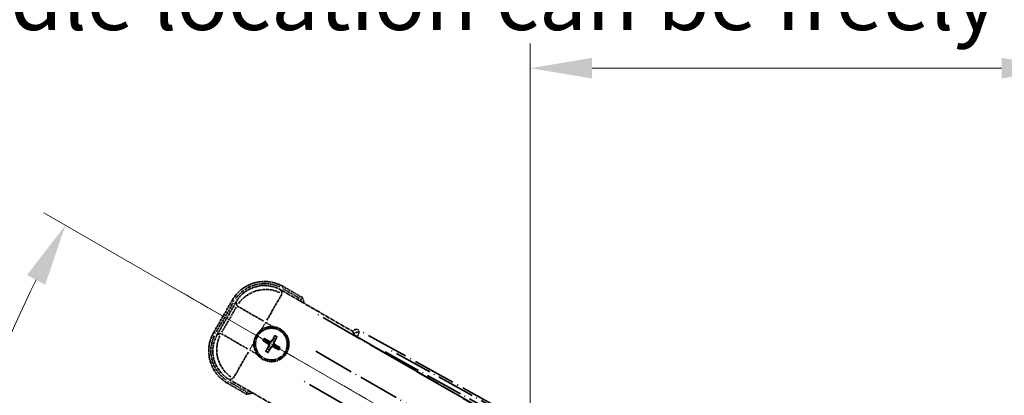
# Model space of a CAD drawing. Units: millimetres. Extents: x 21 to 9279, y 9 to 1695.
# Drawn here: x 234 to 472, y 507 to 598 of the extents above; entities that cross this region are included whole.
import ezdxf

# ---------------------------------------------------------------- set-up
doc = ezdxf.new("R2010")
doc.units = ezdxf.units.MM
doc.linetypes.add('DASH_DOUBLE_DOT', pattern=[0.4398, 0.24, -0.06, 0.0098, -0.06, 0.01, -0.06])
doc.linetypes.add('LONG_DASH_DOTTED', pattern=[0.61, 0.48, -0.06, 0.01, -0.06])
for name, color, linetype, lineweight in [('Dimension (ISO)', 7, 'Continuous', 18), ('Overlay (ISO)', 7, 'LONG_DASH_DOTTED', 35), ('Sketch Geometry (ISO)', 7, 'Continuous', 18)]:
    doc.layers.add(name, color=color, linetype=linetype, lineweight=lineweight)
doc.styles.add('Note Text (TK)', font='MS PGothic.ttf')
doc.dimstyles.new('Default - Method 1b (TK)', dxfattribs={"dimscale": 6, "dimtxt": 2.5, "dimasz": 2.5, "dimexe": 1, "dimexo": 1.5, "dimgap": 1, "dimtad": 1, "dimtoh": 1, "dimrnd": 1e-08, "dimdsep": 46, "dimtxsty": 'Note Text (TK)', "dimcen": 0.09, "dimdle": 5, "dimclrd": 100, "dimclre": 100, "dimclrt": 7, "dimadec": 1, "dimazin": 1, "dimtfac": 1, "dimtmove": 0, "dimatfit": 3, "dimfxl": 1, "dimtolj": 1, "dimlwd": -1, "dimlwe": -1, "dimarcsym": 0})

# ---------------------------------------------------------------- blocks, each defined once
blk = doc.blocks.new('*D31')
at = {"layer": 'Defpoints', "color": 0}
for p in [(227.23, 510.04), (448.72, 431.09), (447.52, 426.59), (456.52, 426.59)]:
    blk.add_point(p, dxfattribs=at)
at = {"layer": 'Dimension (ISO)', "color": 100}
for p, q in [((440.93, 435.59), (240.01, 551.59)), ((438.52, 426.59), (206.52, 426.59))]:
    blk.add_line(p, q, dxfattribs=at)
blk.add_arc((456.52, 426.59), 244, 153.5228, 176.4772, dxfattribs=at)
for points in [[(235.91, 536.56), (240.31, 534.19), (245.21, 548.59)], [(215.48, 441.51), (210.48, 441.66), (212.52, 426.59)]]:
    blk.add_solid(points, dxfattribs=at)
at = {"layer": 'Dimension (ISO)', "color": 7, "insert": (204.26, 480.06), "char_height": 15, "attachment_point": 4, "rotation": 75, "style": 'Note Text (TK)'}
blk.add_mtext('\\A1;30°', dxfattribs=at)
blk = doc.blocks.new('*D32')
at = {"layer": 'Defpoints', "color": 0}
for p in [(486.52, 586.59), (357.52, 462.59), (486.52, 462.59)]:
    blk.add_point(p, dxfattribs=at)
at = {"layer": 'Dimension (ISO)', "color": 100}
for p, q in [((357.52, 471.59), (357.52, 592.59)), ((486.52, 471.59), (486.52, 592.59)), ((372.52, 586.59), (471.52, 586.59))]:
    blk.add_line(p, q, dxfattribs=at)
for points in [[(372.52, 589.09), (372.52, 584.09), (357.52, 586.59)], [(471.52, 589.09), (471.52, 584.09), (486.52, 586.59)]]:
    blk.add_solid(points, dxfattribs=at)
at = {"layer": 'Dimension (ISO)', "color": 7, "insert": (120.1, 615.83), "char_height": 15, "attachment_point": 4, "style": 'Note Text (TK)'}
blk.add_mtext('\\A1; \\fＭＳ Ｐゴシック|b0|i0;\\H15.0000;* ステップハンドルは任意の位置に固定できます。\\P\\fＭＳ Ｐゴシック|b0|i0;\\H15.0000;* Stand handle location can be freely affixed within denoted range.', dxfattribs=at)

msp = doc.modelspace()

# ---------------------------------------------------------------- linework, layer by layer
at = {"layer": 'Overlay (ISO)', "ltscale": 0.075936}
for p, q in [((297.6269, 533.3817), (297.8565, 533.7794)), ((285.9621, 530.2561), (285.5644, 530.4857)), ((281.4621, 522.4619), (281.0644, 522.6915)), ((284.5877, 510.797), (284.358, 510.3993))]:
    msp.add_line(p, q, dxfattribs=at)
at = {"layer": 'Overlay (ISO)', "ltscale": 0.500769}
for p, q in [((297.8313, 533.2183), (301.8638, 530.8902)), ((288.8638, 508.3735), (284.8313, 510.7017))]:
    msp.add_line(p, q, dxfattribs=at)
at = {"layer": 'Overlay (ISO)', "ltscale": 0.574839}
for p, q in [((302.4861, 531.1083), (297.8573, 533.7807)), ((284.3573, 510.398), (288.9861, 507.7256))]:
    msp.add_line(p, q, dxfattribs=at)
at = {"layer": 'Overlay (ISO)', "ltscale": 1.148884}
for p, q in [((297.5406, 531.9463), (293.8891, 525.6216)), ((293.0792, 525.4046), (286.7545, 529.0561)), ((282.8975, 522.3756), (289.2222, 518.724)), ((289.4392, 517.9141), (285.7876, 511.5895))]:
    msp.add_line(p, q, dxfattribs=at)
at = {"layer": 'Overlay (ISO)', "ltscale": 2.154545}
for p, q in [((297.3309, 532.9299), (314.6778, 522.9147)), ((302.1778, 501.264), (284.8309, 511.2793))]:
    msp.add_line(p, q, dxfattribs=at)
at = {"layer": 'Overlay (ISO)', "ltscale": 0.750765}
for p, q in [((297.5651, 532.056), (297.3432, 532.8839)), ((286.4566, 529.9668), (286.6785, 529.1389)), ((282.7878, 522.4), (281.9598, 522.1782)), ((284.8769, 511.2916), (285.7048, 511.5134))]:
    msp.add_line(p, q, dxfattribs=at)
at = {"layer": 'Overlay (ISO)', "ltscale": 0.968017}
msp.add_line((285.563, 530.4865), (281.063, 522.6922), dxfattribs=at)
at = {"layer": 'Overlay (ISO)', "ltscale": 0.871205}
msp.add_line((281.7211, 522.8319), (285.7711, 529.8468), dxfattribs=at)
at = {"layer": 'Overlay (ISO)', "ltscale": 0.974566}
msp.add_line((281.9139, 522.1659), (286.4443, 530.0128), dxfattribs=at)
at = {"layer": 'Overlay (ISO)', "ltscale": 0.746709}
msp.add_line((286.4979, 528.7589), (283.0266, 522.7464), dxfattribs=at)
at = {"layer": 'Overlay (ISO)', "ltscale": 21.371948}
msp.add_line((440.5876, 449.443), (305.1043, 527.6643), dxfattribs=at)
at = {"layer": 'Overlay (ISO)', "ltscale": 0.200505}
for p, q in [((292.6084, 523.4034), (293.5408, 525.0184)), ((293.6824, 525.0563), (295.2974, 524.1239)), ((289.7874, 518.5173), (290.7199, 520.1324)), ((291.4404, 517.4433), (289.8253, 518.3758))]:
    msp.add_line(p, q, dxfattribs=at)
at = {"layer": 'Overlay (ISO)', "ltscale": 0.136825}
for p, q in [((295.7654, 521.7637), (295.552, 521.2373)), ((295.9413, 521.0126), (296.2905, 521.4606)), ((293.08, 520.6003), (293.6064, 520.387)), ((293.8311, 520.7762), (293.3832, 521.1254)), ((296.1777, 518.9025), (296.6256, 518.5533)), ((296.9288, 519.0784), (296.4024, 519.2917)), ((294.0675, 518.6661), (293.7183, 518.2181)), ((294.2434, 517.915), (294.4567, 518.4414))]:
    msp.add_line(p, q, dxfattribs=at)
at = {"layer": 'Overlay (ISO)', "ltscale": 0.002019}
msp.add_line((314.6876, 522.9317), (314.6778, 522.9147), dxfattribs=at)
at = {"layer": 'Overlay (ISO)', "ltscale": 0.659679}
msp.add_line((314.6778, 522.9147), (314.8727, 522.1872), dxfattribs=at)
at = {"layer": 'Overlay (ISO)', "ltscale": 0.59363}
for p, q in [((314.6976, 522.8957), (314.8769, 522.2476)), ((316.2237, 522.6201), (316.0445, 523.2683))]:
    msp.add_line(p, q, dxfattribs=at)
at = {"layer": 'Overlay (ISO)', "ltscale": 0.002629}
msp.add_line((314.8861, 522.2104), (314.8734, 522.1884), dxfattribs=at)
at = {"layer": 'Overlay (ISO)', "ltscale": 0.143523}
for p, q in [((315.6854, 521.7506), (314.8948, 522.207)), ((316.2292, 522.5761), (315.7856, 521.7783))]:
    msp.add_line(p, q, dxfattribs=at)
at = {"layer": 'Overlay (ISO)', "ltscale": 20.88908}
msp.add_line((315.6955, 521.6199), (448.1178, 445.1659), dxfattribs=at)
at = {"layer": 'Overlay (ISO)', "ltscale": 0.010361}
msp.add_line((315.6982, 521.6246), (315.7468, 521.7088), dxfattribs=at)
at = {"layer": 'Overlay (ISO)', "ltscale": 21.376524}
msp.add_line((452.7874, 447.2553), (316.0345, 523.3043), dxfattribs=at)
at = {"layer": 'Overlay (ISO)', "ltscale": 0.190653}
for p, q in [((294.2063, 519.8594), (294.2886, 519.9902)), ((294.3233, 519.4229), (294.46, 519.3508)), ((294.588, 520.5205), (294.5158, 520.3838)), ((294.9843, 519.0413), (294.8535, 519.1236)), ((295.0245, 520.6374), (295.1553, 520.5551)), ((295.4208, 519.1582), (295.493, 519.2949)), ((295.6855, 520.2558), (295.5488, 520.3279)), ((295.8025, 519.8193), (295.7202, 519.6885))]:
    msp.add_line(p, q, dxfattribs=at)
at = {"layer": 'Overlay (ISO)', "ltscale": 20.580603}
for p, q in [((305.7268, 518.1025), (436.1936, 442.7774)), ((432.3365, 436.0969), (301.8698, 511.4219))]:
    msp.add_line(p, q, dxfattribs=at)
at = {"layer": 'Overlay (ISO)', "ltscale": 19.075785}
msp.add_line((322.5292, 517.9433), (444.5635, 450.0794), dxfattribs=at)
at = {"layer": 'Overlay (ISO)', "ltscale": 19.197996}
msp.add_line((445.8729, 450.4911), (323.0568, 518.7898), dxfattribs=at)
at = {"layer": 'Overlay (ISO)', "ltscale": 2.703392}
msp.add_circle((295.0044, 519.8394), 4, dxfattribs=at)
at = {"layer": 'Overlay (ISO)', "ltscale": 2.594263}
msp.add_circle((295.0044, 519.8394), 3.8385, dxfattribs=at)
at = {"layer": 'Overlay (ISO)', "ltscale": 1.520614}
for centre, start, end in [((293.3573, 525.9865), 60, 150), ((288.8573, 518.1922), 150, 240)]:
    msp.add_arc(centre, 9, start, end, dxfattribs=at)
at = {"layer": 'Overlay (ISO)', "ltscale": 1.292507}
for centre, start, end in [((293.3573, 525.9865), 64.5, 145.5), ((288.8573, 518.1922), 154.5, 235.5)]:
    msp.add_arc(centre, 8.5, start, end, dxfattribs=at)
at = {"layer": 'Overlay (ISO)', "ltscale": 0.166859}
for start, end in [(17.259081, 22.484111), (277.515889, 282.740919)]:
    msp.add_arc((286.7598, 524.5994), 17.02, start, end, dxfattribs=at)
at = {"layer": 'Overlay (ISO)', "ltscale": 0.076064}
for start, end in [(19.306934, 21.762636), (278.237364, 280.693066)]:
    msp.add_arc((286.7598, 524.5994), 16.52, start, end, dxfattribs=at)
at = {"layer": 'Overlay (ISO)', "ltscale": 0.321724}
for start, end in [(84.8332, 125.1668), (174.8332, 215.1668)]:
    msp.add_arc((295.0044, 519.8394), 4.25, start, end, dxfattribs=at)
at = {"layer": 'Overlay (ISO)', "ltscale": 1.039839}
msp.add_arc((295.0044, 519.8394), 4.25, 264.8332, 35.1668, dxfattribs=at)
at = {"layer": 'Overlay (ISO)', "ltscale": 0.05881}
for start, end in [(52.418594, 67.581406), (142.418594, 157.581406), (322.418594, 337.581406), (232.418594, 247.581406)]:
    msp.add_arc((295.0044, 519.8394), 2.0694, start, end, dxfattribs=at)
at = {"layer": 'Overlay (ISO)', "ltscale": 0.058668}
for start, end in [(52.998518, 67.001482), (142.998518, 157.001482), (322.998518, 337.001482), (232.998518, 247.001482)]:
    msp.add_arc((295.0044, 519.8394), 2.2354, start, end, dxfattribs=at)
at = {"layer": 'Overlay (ISO)', "ltscale": 0.048427}
for start, end in [(141.392281, 158.607719), (51.392281, 68.607719), (321.392281, 338.607719), (231.392281, 248.607719)]:
    msp.add_arc((295.0044, 519.8394), 1.5014, start, end, dxfattribs=at)
at = {"layer": 'Overlay (ISO)', "ltscale": 1.346962}
for centre, major_axis in [((293.3685, 525.9447), (-2.0863, 7.7863)), ((288.899, 518.2034), (-7.7863, -2.0863))]:
    msp.add_ellipse(centre, major_axis=major_axis, ratio=0.99243251, start_param=5.50158524, end_param=7.06478537, dxfattribs=at)
at = {"layer": 'Overlay (ISO)', "ltscale": 1.210588}
for centre, major_axis in [((293.5926, 525.1081), (-7.7274, -2.0706)), ((289.7356, 518.4276), (2.0706, -7.7274))]:
    msp.add_ellipse(centre, major_axis=major_axis, ratio=0.99243251, start_param=4.00894892, end_param=5.41582904, dxfattribs=at)
at = {"layer": 'Overlay (ISO)', "ltscale": 0.167573}
for centre, major_axis, start_param, end_param in [((295.1286, 519.7612), (-3.4598, -5.5008), 4.36672138, 4.60659097), ((294.8747, 519.9078), (3.0339, 5.7466), 4.81818699, 5.05805658), ((295.0825, 519.9635), (5.5008, -3.4598), 4.36672138, 4.60659097), ((294.9359, 519.7096), (-5.7466, 3.0339), 4.81818699, 5.05805658), ((295.1341, 519.7709), (-3.0339, -5.7466), 4.81818699, 5.05805658), ((294.8802, 519.9175), (3.4598, 5.5008), 4.36672138, 4.60659097), ((295.0729, 519.9691), (5.7466, -3.0339), 4.81818699, 5.05805658), ((294.9263, 519.7152), (-5.5008, 3.4598), 4.36672138, 4.60659097)]:
    msp.add_ellipse(centre, major_axis=major_axis, ratio=0.08715574, start_param=start_param, end_param=end_param, dxfattribs=at)
at = {"layer": 'Overlay (ISO)', "ltscale": 0.166556}
msp.add_ellipse((315.5532, 522.4233), major_axis=(-0.2686, 0.971), ratio=0.99255093, start_param=5.50956512, end_param=7.0568055, dxfattribs=at)
at = {"layer": 'Overlay (ISO)', "ltscale": 0.159768}
msp.add_ellipse((315.7393, 521.6957), major_axis=(-0.866, 0.5), ratio=0.08748866, start_param=0.08726646, end_param=1.57079633, dxfattribs=at)
at = {"layer": 'Overlay (ISO)', "ltscale": 0.149691}
msp.add_ellipse((315.7495, 521.7135), major_axis=(-0.9638, -0.2666), ratio=0.99255093, start_param=4.01613081, end_param=5.40864715, dxfattribs=at)
at = {"layer": 'Overlay (ISO)', "ltscale": 0.086815}
for points, knots in [([(302.0878, 530.7609), (302.0886, 530.7616), (302.0895, 530.7623), (302.1192, 530.7881), (302.1479, 530.8131), (302.2042, 530.862), (302.2315, 530.8858), (302.304, 530.949), (302.3461, 530.9858), (302.4147, 531.0458), (302.4413, 531.069), (302.477, 531.1003), (302.4861, 531.1083), (302.4861, 531.1083)], [-0.0809227639, -0.0809227639, -0.0809227639, -0.0809227639, -0.0805886357, -0.0805886357, -0.0691479127, -0.0691479127, -0.0577655589, -0.0577655589, -0.0376220805, -0.0376220805, -0.0185556094, -0.0185556094, 0, 0, 0, 0]), ([(289.0878, 508.2442), (289.0876, 508.2431), (289.0874, 508.242), (289.0799, 508.2034), (289.0726, 508.166), (289.0584, 508.0928), (289.0514, 508.0572), (289.033, 507.9628), (289.0222, 507.908), (289.0045, 507.8186), (288.9977, 507.784), (288.9884, 507.7375), (288.9861, 507.7256), (288.9861, 507.7256)], [-0.0003347789, -0.0003347789, -0.0003347789, -0.0003347789, 0, 0, 0.011463002, 0.011463002, 0.0228675214, 0.0228675214, 0.0430502261, 0.0430502261, 0.0621538264, 0.0621538264, 0.0807455701, 0.0807455701, 0.0807455701, 0.0807455701])]:
    msp.add_open_spline(points, degree=3, knots=knots, dxfattribs=at)
at = {"layer": 'Overlay (ISO)', "ltscale": 0.396154}
for points in [[(295.3871, 524.0721), (295.4809, 524.0636), (295.5747, 524.052), (296.1914, 523.9545), (296.6988, 523.7686), (297.56, 523.2714), (297.9747, 522.9249), (298.3675, 522.4395), (298.4244, 522.3642), (298.4787, 522.2872)], [(290.7717, 520.2221), (290.7801, 520.3159), (290.7918, 520.4096), (290.8892, 521.0263), (291.0752, 521.5338), (291.5724, 522.3949), (291.9188, 522.8097), (292.4042, 523.2025), (292.4796, 523.2594), (292.5566, 523.3136)], [(294.6217, 515.6066), (294.5278, 515.6151), (294.4341, 515.6267), (293.8174, 515.7242), (293.31, 515.9101), (292.4488, 516.4073), (292.0341, 516.7538), (291.6413, 517.2392), (291.5844, 517.3145), (291.5301, 517.3915)]]:
    msp.add_open_spline(points, degree=3, knots=[4.535339596, 4.535339596, 4.535339596, 4.535339596, 4.561894963, 4.561894963, 4.711051305, 4.711051305, 4.860207647, 4.860207647, 4.886763014, 4.886763014, 4.886763014, 4.886763014], dxfattribs=at)
at = {"layer": 'Overlay (ISO)', "ltscale": 0.021122}
for points, knots in [([(295.7654, 521.7637), (295.7678, 521.7696), (295.7717, 521.7779), (295.7814, 521.7968), (295.7894, 521.8114), (295.8049, 521.8381), (295.8152, 521.8551), (295.8321, 521.8821), (295.8416, 521.8966), (295.8498, 521.9087)], [0.0459372434, 0.0459372434, 0.0459372434, 0.0459372434, 0.0499619147, 0.0499619147, 0.0549494088, 0.0549494088, 0.0600073503, 0.0600073503, 0.0644982316, 0.0644982316, 0.0644982316, 0.0644982316]), ([(296.3739, 521.6062), (296.3674, 521.593), (296.3596, 521.5776), (296.3447, 521.5494), (296.3351, 521.532), (296.3197, 521.5052), (296.3111, 521.491), (296.2996, 521.4731), (296.2943, 521.4656), (296.2905, 521.4606)], [0.0156348301, 0.0156348301, 0.0156348301, 0.0156348301, 0.0201257115, 0.0201257115, 0.0251836529, 0.0251836529, 0.0301711471, 0.0301711471, 0.0341958184, 0.0341958184, 0.0341958184, 0.0341958184]), ([(293.08, 520.6003), (293.0742, 520.6027), (293.0658, 520.6067), (293.0469, 520.6163), (293.0324, 520.6244), (293.0056, 520.6399), (292.9886, 520.6502), (292.9617, 520.6671), (292.9471, 520.6766), (292.935, 520.6847)], [0.0459372434, 0.0459372434, 0.0459372434, 0.0459372434, 0.0499619147, 0.0499619147, 0.0549494088, 0.0549494088, 0.0600073503, 0.0600073503, 0.0644982316, 0.0644982316, 0.0644982316, 0.0644982316]), ([(293.2376, 521.2088), (293.2507, 521.2024), (293.2662, 521.1945), (293.2943, 521.1797), (293.3117, 521.1701), (293.3386, 521.1547), (293.3528, 521.1461), (293.3706, 521.1345), (293.3782, 521.1293), (293.3832, 521.1254)], [0.0156348301, 0.0156348301, 0.0156348301, 0.0156348301, 0.0201257115, 0.0201257115, 0.0251836529, 0.0251836529, 0.0301711471, 0.0301711471, 0.0341958184, 0.0341958184, 0.0341958184, 0.0341958184]), ([(296.9288, 519.0784), (296.9346, 519.076), (296.943, 519.0721), (296.9619, 519.0624), (296.9764, 519.0543), (297.0032, 519.0388), (297.0202, 519.0285), (297.0471, 519.0116), (297.0617, 519.0021), (297.0738, 518.994)], [0.0459372434, 0.0459372434, 0.0459372434, 0.0459372434, 0.0499619147, 0.0499619147, 0.0549494088, 0.0549494088, 0.0600073503, 0.0600073503, 0.0644982316, 0.0644982316, 0.0644982316, 0.0644982316]), ([(293.6349, 518.0725), (293.6413, 518.0857), (293.6492, 518.1011), (293.6641, 518.1293), (293.6737, 518.1467), (293.6891, 518.1735), (293.6977, 518.1877), (293.7092, 518.2056), (293.7144, 518.2131), (293.7183, 518.2181)], [0.0156348301, 0.0156348301, 0.0156348301, 0.0156348301, 0.0201257115, 0.0201257115, 0.0251836529, 0.0251836529, 0.0301711471, 0.0301711471, 0.0341958184, 0.0341958184, 0.0341958184, 0.0341958184]), ([(294.2434, 517.915), (294.241, 517.9091), (294.2371, 517.9008), (294.2274, 517.8819), (294.2194, 517.8673), (294.2039, 517.8406), (294.1936, 517.8236), (294.1766, 517.7966), (294.1672, 517.7821), (294.159, 517.77)], [0.0459372434, 0.0459372434, 0.0459372434, 0.0459372434, 0.0499619147, 0.0499619147, 0.0549494088, 0.0549494088, 0.0600073503, 0.0600073503, 0.0644982316, 0.0644982316, 0.0644982316, 0.0644982316]), ([(296.7712, 518.4699), (296.7581, 518.4763), (296.7426, 518.4842), (296.7145, 518.499), (296.6971, 518.5086), (296.6702, 518.524), (296.656, 518.5326), (296.6382, 518.5442), (296.6306, 518.5494), (296.6256, 518.5533)], [0.0156348301, 0.0156348301, 0.0156348301, 0.0156348301, 0.0201257115, 0.0201257115, 0.0251836529, 0.0251836529, 0.0301711471, 0.0301711471, 0.0341958184, 0.0341958184, 0.0341958184, 0.0341958184])]:
    msp.add_open_spline(points, degree=3, knots=knots, dxfattribs=at)
at = {"layer": 'Overlay (ISO)', "ltscale": 0.095651}
for points, weights in [([(293.6064, 520.387), (294.07, 520.1244), (294.2932, 519.9975)], [1, 1.44871715606, 1.83096126169]), ([(294.5118, 520.3762), (294.2903, 520.506), (293.8311, 520.7762)], [1.83096126169, 1.44871715606, 1]), ([(294.4676, 519.3468), (294.3377, 519.1253), (294.0675, 518.6661)], [1.83096126169, 1.44871715606, 1]), ([(294.4567, 518.4414), (294.7193, 518.905), (294.8462, 519.1281)], [1, 1.44871715606, 1.83096126169]), ([(295.552, 521.2373), (295.2894, 520.7737), (295.1626, 520.5506)], [1, 1.44871715606, 1.83096126169]), ([(295.497, 519.3025), (295.7184, 519.1727), (296.1777, 518.9025)], [1.83096126169, 1.44871715606, 1]), ([(295.5412, 520.3319), (295.6711, 520.5534), (295.9413, 521.0126)], [1.83096126169, 1.44871715606, 1]), ([(296.4024, 519.2917), (295.9388, 519.5543), (295.7156, 519.6812)], [1, 1.44871715606, 1.83096126169])]:
    msp.add_rational_spline(points, weights, degree=2, dxfattribs=at)
at = {"layer": 'Overlay (ISO)', "ltscale": 0.05194}
for points in [[(294.2018, 519.8521), (294.2357, 519.8303), (294.2678, 519.8003), (294.3174, 519.7298), (294.3349, 519.6894), (294.353, 519.6102), (294.3548, 519.5661), (294.3421, 519.4895), (294.3309, 519.4564), (294.3157, 519.427)], [(295.0172, 520.642), (294.9954, 520.608), (294.9653, 520.5759), (294.8949, 520.5264), (294.8544, 520.5089), (294.7752, 520.4908), (294.7311, 520.489), (294.6546, 520.5016), (294.6215, 520.5128), (294.592, 520.5281)], [(294.9916, 519.0367), (295.0134, 519.0707), (295.0434, 519.1028), (295.1139, 519.1523), (295.1544, 519.1698), (295.2336, 519.1879), (295.2777, 519.1897), (295.3542, 519.1771), (295.3873, 519.1659), (295.4168, 519.1506)], [(295.807, 519.8266), (295.773, 519.8484), (295.741, 519.8784), (295.6914, 519.9489), (295.6739, 519.9893), (295.6558, 520.0685), (295.654, 520.1126), (295.6667, 520.1892), (295.6779, 520.2223), (295.6931, 520.2517)]]:
    msp.add_open_spline(points, degree=3, knots=[0, 0, 0, 0, 0.0121827904, 0.0121827904, 0.0243655807, 0.0243655807, 0.0365656453, 0.0365656453, 0.0463302673, 0.0463302673, 0.0463302673, 0.0463302673], dxfattribs=at)
at = {"layer": 'Overlay (ISO)', "ltscale": 0.085486}
for points in [[(294.2932, 519.9975), (294.3326, 519.9751), (294.3691, 519.9468), (294.425, 519.8898), (294.4502, 519.8578), (294.4917, 519.7866), (294.5079, 519.7473), (294.5283, 519.6708), (294.534, 519.6287), (294.5337, 519.5463), (294.5278, 519.5059), (294.5079, 519.4287), (294.4905, 519.3859), (294.4676, 519.3468)], [(295.1626, 520.5506), (295.1402, 520.5112), (295.1118, 520.4747), (295.0549, 520.4188), (295.0229, 520.3935), (294.9516, 520.3521), (294.9123, 520.3359), (294.8359, 520.3154), (294.7937, 520.3098), (294.7113, 520.31), (294.671, 520.3159), (294.5937, 520.3359), (294.5509, 520.3533), (294.5118, 520.3762)], [(294.8462, 519.1281), (294.8686, 519.1675), (294.897, 519.204), (294.9539, 519.2599), (294.9859, 519.2852), (295.0571, 519.3266), (295.0965, 519.3428), (295.1729, 519.3633), (295.2151, 519.3689), (295.2975, 519.3687), (295.3378, 519.3628), (295.4151, 519.3428), (295.4579, 519.3254), (295.497, 519.3025)], [(295.7156, 519.6812), (295.6762, 519.7036), (295.6397, 519.7319), (295.5838, 519.7889), (295.5586, 519.8209), (295.5171, 519.8921), (295.5009, 519.9314), (295.4804, 520.0079), (295.4748, 520.05), (295.4751, 520.1324), (295.4809, 520.1728), (295.5009, 520.25), (295.5183, 520.2928), (295.5412, 520.3319)]]:
    msp.add_open_spline(points, degree=3, knots=[0.2183706741, 0.2183706741, 0.2183706741, 0.2183706741, 0.2324387752, 0.2324387752, 0.2443116158, 0.2443116158, 0.2561844563, 0.2561844563, 0.2680572968, 0.2680572968, 0.2799301374, 0.2799301374, 0.2939982384, 0.2939982384, 0.2939982384, 0.2939982384], dxfattribs=at)
at = {"layer": 'Sketch Geometry (ISO)', "color": 4, "linetype": 'DASH_DOUBLE_DOT', "lineweight": 18, "ltscale": 9.052937}
msp.add_line((456.5181, 426.5894), (270.3227, 534.0894), dxfattribs=at)

# ---------------------------------------------------------------- dimensions: what is measured, and where the dimension line sits
at = {"layer": 'Dimension (ISO)', "color": 100}
dim = msp.add_linear_dim(base=(486.5181, 586.5894), p1=(357.5181, 462.5894), p2=(486.5181, 462.5894), angle=180, text=' \\fＭＳ Ｐゴシック|b0|i0;\\H15.0000;* ステップハンドルは任意の位置に固定できます。\\P\\fＭＳ Ｐゴシック|b0|i0;\\H15.0000;* Stand handle location can be freely affixed within denoted range.', dimstyle='Default - Method 1b (TK)', override={"dimgap": 1, "dimtoh": 0, "dimdec": 2, "dimtol": 0, "dimlim": 0, "dimtp": 0, "dimtm": 0, "dimtdec": 2, "dimtofl": 0, "dimatfit": 1}, dxfattribs=at)
dim.commit()
dim.dimension.update_dxf_attribs({"geometry": '*D32', "text_midpoint": (422.0181, 586.5894), "dimtype": 160})
dim = msp.add_angular_dim_3p(base=(227.2331, 510.0423), center=(456.5181, 426.5894), p1=(448.7239, 431.0894), p2=(447.5181, 426.5894), dimstyle='Default - Method 1b (TK)', override={"dimgap": 1, "dimtoh": 0, "dimadec": 0, "dimtol": 0, "dimlim": 0, "dimtp": 0, "dimtm": 0, "dimtdec": 0}, dxfattribs=at)
dim.commit()
dim.dimension.update_dxf_attribs({"geometry": '*D31', "text_midpoint": (220.8322, 489.7412), "dimtype": 165})

doc.saveas('drawing.dxf')
